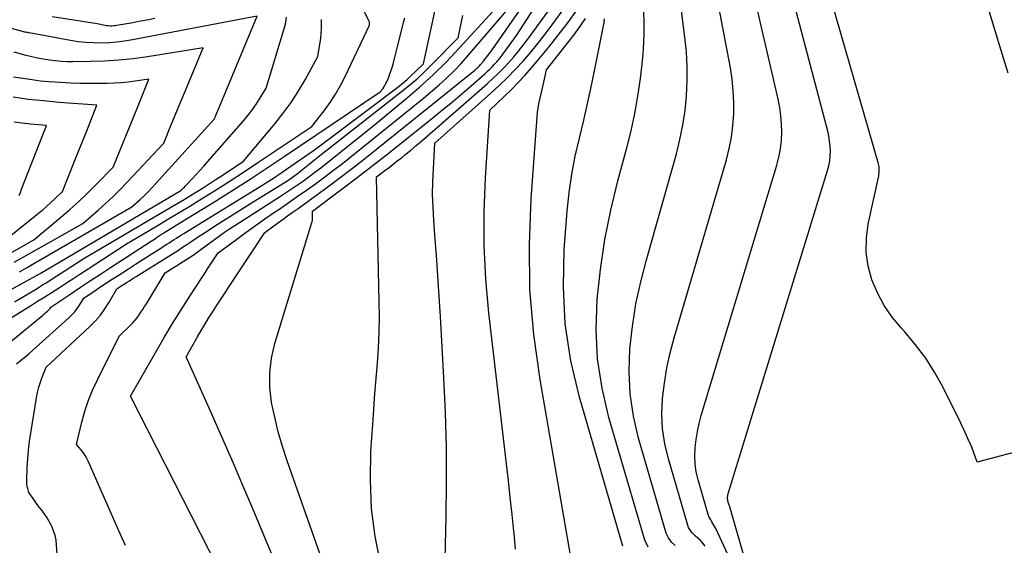
# Model space of a CAD drawing. Units: inches. Extents: x 2630767 to 2632778, y 1493729 to 1496298.
# Drawn here: x 2631616 to 2631731, y 1494200 to 1494262 of the extents above; entities that cross this region are included whole.
import ezdxf

# ---------------------------------------------------------------- set-up
doc = ezdxf.new("R2010")
doc.units = ezdxf.units.IN
doc.header["$MEASUREMENT"] = 0
doc.layers.add('Tile_2737_17_NW_contour_2ft', color=25, linetype='Continuous')

msp = doc.modelspace()

# ---------------------------------------------------------------- linework, layer by layer
at = {"layer": 'Tile_2737_17_NW_contour_2ft'}
for points in [[(2631732.34, 1494211.01, 8248), (2631728.17, 1494209.92, 8248), (2631727.58, 1494211.67, 8248), (2631727.37, 1494212.1, 8248), (2631727.32, 1494212.19, 8248), (2631727.27, 1494212.29, 8248), (2631727.22, 1494212.39, 8248), (2631727.18, 1494212.49, 8248), (2631726.95, 1494213.03, 8248), (2631726.78, 1494213.4, 8248), (2631726.61, 1494213.77, 8248), (2631726.44, 1494214.13, 8248), (2631726.26, 1494214.49, 8248), (2631724.14, 1494218.75, 8248), (2631723.19, 1494220.47, 8248), (2631722.14, 1494222.14, 8248), (2631720.95, 1494223.71, 8248), (2631719.67, 1494225.22, 8248), (2631719.28, 1494225.64, 8248), (2631718.22, 1494226.94, 8248), (2631717.27, 1494228.31, 8248), (2631716.49, 1494229.79, 8248), (2631715.83, 1494231.34, 8248), (2631715.4, 1494232.95, 8248), (2631715.16, 1494234.58, 8248), (2631715.19, 1494236.22, 8248), (2631715.4, 1494237.87, 8248), (2631716.62, 1494243.55, 8248), (2631716.65, 1494243.72, 8248), (2631716.68, 1494243.9, 8248), (2631716.69, 1494244.08, 8248), (2631716.69, 1494244.26, 8248), (2631716.68, 1494244.44, 8248), (2631716.66, 1494244.61, 8248), (2631716.62, 1494244.79, 8248), (2631716.58, 1494244.96, 8248), (2631708.83, 1494271.88, 8248)], [(2631731.84, 1494255.63, 8250), (2631731.3, 1494257.4, 8250), (2631727.04, 1494271.31, 8250)], [(2631700.8, 1494198.8, 8246), (2631699.14, 1494204.65, 8246), (2631699.13, 1494204.67, 8246), (2631699.13, 1494204.68, 8246), (2631699.12, 1494204.7, 8246), (2631699.12, 1494204.71, 8246), (2631699.09, 1494204.77, 8246), (2631699.09, 1494204.79, 8246), (2631699.08, 1494204.8, 8246), (2631699.07, 1494204.82, 8246), (2631699.07, 1494204.83, 8246), (2631698.91, 1494205.38, 8246), (2631698.89, 1494205.5, 8246), (2631698.87, 1494205.61, 8246), (2631698.86, 1494205.73, 8246), (2631698.87, 1494205.85, 8246), (2631698.88, 1494205.97, 8246), (2631698.9, 1494206.09, 8246), (2631698.93, 1494206.21, 8246), (2631698.96, 1494206.33, 8246), (2631710.61, 1494244.17, 8246), (2631710.76, 1494244.74, 8246), (2631710.87, 1494245.31, 8246), (2631710.92, 1494245.89, 8246), (2631710.94, 1494246.47, 8246), (2631710.91, 1494247.06, 8246), (2631710.85, 1494247.64, 8246), (2631710.75, 1494248.22, 8246), (2631710.63, 1494248.79, 8246), (2631705.11, 1494269.77, 8246)], [(2631614.21, 1494226.6, 8212), (2631616.96, 1494228.29, 8212), (2631617.81, 1494228.82, 8212), (2631618.67, 1494229.35, 8212), (2631619.51, 1494229.89, 8212), (2631620.36, 1494230.44, 8212), (2631621.2, 1494230.99, 8212), (2631622.05, 1494231.53, 8212), (2631622.89, 1494232.08, 8212), (2631623.73, 1494232.63, 8212), (2631628.24, 1494235.56, 8212), (2631630.73, 1494237.02, 8212), (2631631.97, 1494237.75, 8212), (2631633.2, 1494238.49, 8212), (2631634.44, 1494239.24, 8212), (2631635.67, 1494239.99, 8212), (2631636.87, 1494240.73, 8212), (2631638.58, 1494241.8, 8212), (2631640.29, 1494242.89, 8212), (2631641.99, 1494243.99, 8212), (2631643.68, 1494245.11, 8212), (2631650.03, 1494249.35, 8212), (2631651.48, 1494251.21, 8212), (2631652.16, 1494252.17, 8212), (2631652.81, 1494253.14, 8212), (2631653.39, 1494254.16, 8212), (2631653.93, 1494255.21, 8212), (2631656.81, 1494261.25, 8212), (2631656.8, 1494261.43, 8212), (2631656.79, 1494261.52, 8212), (2631656.78, 1494261.61, 8212), (2631656.75, 1494261.69, 8212), (2631656.72, 1494261.78, 8212), (2631652.99, 1494269.3, 8212)], [(2631665.64, 1494196.91, 8230), (2631665.8, 1494203.5, 8230), (2631665.86, 1494207.58, 8230), (2631665.84, 1494211.66, 8230), (2631665.73, 1494215.73, 8230), (2631665.54, 1494219.81, 8230), (2631665.13, 1494227.04, 8230), (2631664.98, 1494229.43, 8230), (2631664.83, 1494231.82, 8230), (2631664.66, 1494234.21, 8230), (2631664.48, 1494236.59, 8230), (2631664.34, 1494238.36, 8230), (2631664.26, 1494239.87, 8230), (2631664.21, 1494241.37, 8230), (2631664.23, 1494242.87, 8230), (2631664.3, 1494244.38, 8230), (2631664.49, 1494247.39, 8230), (2631671.04, 1494253.25, 8230), (2631672.03, 1494254.17, 8230), (2631673.01, 1494255.11, 8230), (2631673.95, 1494256.08, 8230), (2631674.87, 1494257.07, 8230), (2631675.75, 1494258.1, 8230), (2631676.62, 1494259.14, 8230), (2631677.45, 1494260.2, 8230), (2631678.26, 1494261.28, 8230), (2631683.47, 1494268.46, 8230)], [(2631699.14, 1494198.54, 8244), (2631697.47, 1494202.11, 8244), (2631697.37, 1494202.32, 8244), (2631697.25, 1494202.52, 8244), (2631697.13, 1494202.72, 8244), (2631697, 1494202.92, 8244), (2631696.88, 1494203.12, 8244), (2631696.77, 1494203.32, 8244), (2631696.68, 1494203.53, 8244), (2631696.6, 1494203.76, 8244), (2631695.41, 1494207.85, 8244), (2631695.19, 1494208.78, 8244), (2631695.05, 1494209.72, 8244), (2631695.01, 1494210.67, 8244), (2631695.05, 1494211.63, 8244), (2631695.17, 1494212.59, 8244), (2631695.32, 1494213.53, 8244), (2631695.53, 1494214.47, 8244), (2631695.78, 1494215.4, 8244), (2631704.65, 1494244.8, 8244), (2631704.89, 1494245.75, 8244), (2631705.08, 1494246.71, 8244), (2631705.19, 1494247.69, 8244), (2631705.24, 1494248.67, 8244), (2631705.21, 1494249.65, 8244), (2631705.14, 1494250.63, 8244), (2631704.99, 1494251.6, 8244), (2631704.81, 1494252.56, 8244), (2631701.33, 1494267.64, 8244)], [(2631638.98, 1494197.54, 8222), (2631628.7, 1494217.68, 8222), (2631631.73, 1494222.93, 8222), (2631632.69, 1494224.57, 8222), (2631633.67, 1494226.21, 8222), (2631634.68, 1494227.83, 8222), (2631635.7, 1494229.43, 8222), (2631637.17, 1494231.7, 8222), (2631637.47, 1494232.16, 8222), (2631637.78, 1494232.63, 8222), (2631638.09, 1494233.1, 8222), (2631638.4, 1494233.56, 8222), (2631639.02, 1494234.49, 8222), (2631641.2, 1494236.12, 8222), (2631642.29, 1494236.93, 8222), (2631643.4, 1494237.73, 8222), (2631644.51, 1494238.51, 8222), (2631645.64, 1494239.28, 8222), (2631646.13, 1494239.61, 8222), (2631647.22, 1494240.35, 8222), (2631648.31, 1494241.11, 8222), (2631649.39, 1494241.87, 8222), (2631650.46, 1494242.63, 8222), (2631651.53, 1494243.42, 8222), (2631652.58, 1494244.21, 8222), (2631653.63, 1494245.02, 8222), (2631654.66, 1494245.84, 8222), (2631663.14, 1494252.68, 8222), (2631664.97, 1494254.25, 8222), (2631665.86, 1494255.05, 8222), (2631666.73, 1494255.88, 8222), (2631667.56, 1494256.75, 8222), (2631668.36, 1494257.65, 8222), (2631674.8, 1494265.21, 8222)], [(2631646.95, 1494195.13, 8224), (2631643.19, 1494204.14, 8224), (2631641.91, 1494207.18, 8224), (2631640.61, 1494210.22, 8224), (2631639.29, 1494213.25, 8224), (2631637.95, 1494216.27, 8224), (2631635.24, 1494222.3, 8224), (2631636.58, 1494224.64, 8224), (2631637.02, 1494225.37, 8224), (2631637.45, 1494226.1, 8224), (2631637.9, 1494226.83, 8224), (2631638.36, 1494227.55, 8224), (2631638.82, 1494228.27, 8224), (2631639.28, 1494228.99, 8224), (2631639.75, 1494229.7, 8224), (2631640.22, 1494230.42, 8224), (2631644.51, 1494236.9, 8224), (2631645.57, 1494237.7, 8224), (2631646.1, 1494238.09, 8224), (2631646.64, 1494238.48, 8224), (2631647.18, 1494238.86, 8224), (2631647.72, 1494239.24, 8224), (2631647.82, 1494239.32, 8224), (2631648.42, 1494239.73, 8224), (2631649.01, 1494240.15, 8224), (2631649.6, 1494240.57, 8224), (2631650.19, 1494241, 8224), (2631651.91, 1494242.28, 8224), (2631653.36, 1494243.35, 8224), (2631654.79, 1494244.44, 8224), (2631656.2, 1494245.55, 8224), (2631657.61, 1494246.67, 8224), (2631669.16, 1494255.98, 8224), (2631669.4, 1494256.19, 8224), (2631669.52, 1494256.29, 8224), (2631669.63, 1494256.4, 8224), (2631669.74, 1494256.52, 8224), (2631669.84, 1494256.64, 8224), (2631670.18, 1494257.04, 8224), (2631670.45, 1494257.37, 8224), (2631670.71, 1494257.7, 8224), (2631670.96, 1494258.04, 8224), (2631671.21, 1494258.38, 8224), (2631676.37, 1494265.79, 8224)], [(2631653.69, 1494191.4, 8226), (2631647.13, 1494210.07, 8226), (2631646.58, 1494211.76, 8226), (2631646.08, 1494213.47, 8226), (2631645.66, 1494215.2, 8226), (2631645.29, 1494216.94, 8226), (2631645.1, 1494218.68, 8226), (2631645.07, 1494220.42, 8226), (2631645.29, 1494222.14, 8226), (2631645.68, 1494223.86, 8226), (2631650.03, 1494238.07, 8226), (2631650.05, 1494238.14, 8226), (2631650.07, 1494238.22, 8226), (2631650.08, 1494238.29, 8226), (2631650.09, 1494238.37, 8226), (2631650.1, 1494238.45, 8226), (2631650.11, 1494238.52, 8226), (2631650.11, 1494238.6, 8226), (2631650.11, 1494238.68, 8226), (2631650.1, 1494239.39, 8226), (2631653.6, 1494242.02, 8226), (2631655.35, 1494243.35, 8226), (2631657.08, 1494244.68, 8226), (2631658.81, 1494246.04, 8226), (2631660.52, 1494247.4, 8226), (2631664.28, 1494250.42, 8226), (2631665.41, 1494251.34, 8226), (2631666.53, 1494252.27, 8226), (2631667.64, 1494253.21, 8226), (2631668.74, 1494254.15, 8226), (2631670.33, 1494255.53, 8226), (2631670.63, 1494255.8, 8226), (2631670.92, 1494256.08, 8226), (2631671.21, 1494256.37, 8226), (2631671.48, 1494256.66, 8226), (2631671.75, 1494256.96, 8226), (2631672.01, 1494257.27, 8226), (2631672.26, 1494257.59, 8226), (2631672.51, 1494257.91, 8226), (2631674.06, 1494260.05, 8226), (2631677.85, 1494265.94, 8226)], [(2631696.22, 1494200.04, 8242), (2631695.96, 1494200.38, 8242), (2631695.68, 1494200.69, 8242), (2631695.37, 1494200.99, 8242), (2631695.05, 1494201.27, 8242), (2631694.75, 1494201.56, 8242), (2631694.49, 1494201.88, 8242), (2631694.29, 1494202.24, 8242), (2631694.14, 1494202.63, 8242), (2631691.91, 1494210.3, 8242), (2631691.51, 1494212.06, 8242), (2631691.23, 1494213.83, 8242), (2631691.16, 1494215.61, 8242), (2631691.22, 1494217.41, 8242), (2631691.44, 1494219.21, 8242), (2631691.72, 1494221, 8242), (2631692.12, 1494222.77, 8242), (2631692.58, 1494224.52, 8242), (2631698.73, 1494245.45, 8242), (2631699.06, 1494246.78, 8242), (2631699.33, 1494248.11, 8242), (2631699.5, 1494249.46, 8242), (2631699.6, 1494250.83, 8242), (2631699.6, 1494252.19, 8242), (2631699.54, 1494253.56, 8242), (2631699.39, 1494254.91, 8242), (2631699.19, 1494256.26, 8242), (2631697.46, 1494265.47, 8242)], [(2631615.66, 1494232.28, 8206), (2631616.5, 1494232.75, 8206), (2631617.35, 1494233.24, 8206), (2631628.87, 1494239.91, 8206), (2631629.84, 1494240.77, 8206), (2631630.31, 1494241.21, 8206), (2631630.78, 1494241.66, 8206), (2631631.23, 1494242.13, 8206), (2631631.67, 1494242.6, 8206), (2631638.58, 1494250.24, 8206), (2631638.64, 1494250.38, 8206), (2631638.66, 1494250.44, 8206), (2631638.69, 1494250.51, 8206), (2631638.72, 1494250.58, 8206), (2631638.75, 1494250.65, 8206), (2631643.59, 1494262.33, 8206), (2631628.94, 1494259.53, 8206), (2631628.03, 1494259.38, 8206), (2631627.13, 1494259.27, 8206), (2631626.21, 1494259.2, 8206), (2631625.3, 1494259.16, 8206), (2631624.38, 1494259.17, 8206), (2631623.47, 1494259.22, 8206), (2631622.56, 1494259.32, 8206), (2631621.66, 1494259.46, 8206), (2631617.26, 1494260.28, 8206), (2631616.78, 1494260.36, 8206), (2631616.65, 1494260.38, 8206), (2631616.52, 1494260.4, 8206), (2631616.39, 1494260.43, 8206), (2631616.27, 1494260.45, 8206), (2631616.14, 1494260.48, 8206), (2631616.01, 1494260.51, 8206), (2631615.89, 1494260.54, 8206), (2631615.76, 1494260.58, 8206), (2631603.79, 1494263.75, 8206)], [(2631658.11, 1494197.86, 8228), (2631657.47, 1494201.16, 8228), (2631657.04, 1494204.48, 8228), (2631656.91, 1494207.83, 8228), (2631656.97, 1494211.19, 8228), (2631657.18, 1494214.33, 8228), (2631657.3, 1494216.14, 8228), (2631657.43, 1494217.94, 8228), (2631657.57, 1494219.74, 8228), (2631657.72, 1494221.55, 8228), (2631657.84, 1494223.35, 8228), (2631657.93, 1494225.15, 8228), (2631657.96, 1494226.96, 8228), (2631657.95, 1494228.77, 8228), (2631657.62, 1494243.44, 8228), (2631658.6, 1494244.18, 8228), (2631659.09, 1494244.55, 8228), (2631659.58, 1494244.93, 8228), (2631660.06, 1494245.31, 8228), (2631660.54, 1494245.69, 8228), (2631660.93, 1494246.01, 8228), (2631661.6, 1494246.55, 8228), (2631662.27, 1494247.11, 8228), (2631662.93, 1494247.67, 8228), (2631663.58, 1494248.23, 8228), (2631670.64, 1494254.41, 8228), (2631671.3, 1494255, 8228), (2631671.94, 1494255.61, 8228), (2631672.56, 1494256.23, 8228), (2631673.16, 1494256.87, 8228), (2631673.75, 1494257.53, 8228), (2631674.31, 1494258.21, 8228), (2631674.86, 1494258.9, 8228), (2631675.39, 1494259.6, 8228), (2631678.76, 1494264.26, 8228)], [(2631615.33, 1494221.45, 8216), (2631615.81, 1494221.84, 8216), (2631616.3, 1494222.25, 8216), (2631616.77, 1494222.66, 8216), (2631617.24, 1494223.07, 8216), (2631621.49, 1494226.89, 8216), (2631621.83, 1494227.23, 8216), (2631622.16, 1494227.58, 8216), (2631622.46, 1494227.97, 8216), (2631622.73, 1494228.36, 8216), (2631623.25, 1494229.19, 8216), (2631624.58, 1494230.09, 8216), (2631625.24, 1494230.54, 8216), (2631625.91, 1494230.98, 8216), (2631626.58, 1494231.42, 8216), (2631627.26, 1494231.86, 8216), (2631628.47, 1494232.64, 8216), (2631629.32, 1494233.18, 8216), (2631630.17, 1494233.72, 8216), (2631631.01, 1494234.26, 8216), (2631631.86, 1494234.8, 8216), (2631632.98, 1494235.52, 8216), (2631633.27, 1494235.7, 8216), (2631633.55, 1494235.88, 8216), (2631633.84, 1494236.07, 8216), (2631634.13, 1494236.25, 8216), (2631634.41, 1494236.44, 8216), (2631634.7, 1494236.62, 8216), (2631634.99, 1494236.8, 8216), (2631635.28, 1494236.98, 8216), (2631644.25, 1494242.5, 8216), (2631645.02, 1494242.98, 8216), (2631645.41, 1494243.22, 8216), (2631645.79, 1494243.47, 8216), (2631646.16, 1494243.72, 8216), (2631646.54, 1494243.98, 8216), (2631648.06, 1494245.03, 8216), (2631649.19, 1494245.82, 8216), (2631650.32, 1494246.63, 8216), (2631651.43, 1494247.44, 8216), (2631652.54, 1494248.26, 8216), (2631660.27, 1494254.09, 8216), (2631660.61, 1494254.36, 8216), (2631660.95, 1494254.64, 8216), (2631661.27, 1494254.93, 8216), (2631661.59, 1494255.22, 8216), (2631663.14, 1494256.72, 8216), (2631664.47, 1494262.88, 8216)], [(2631628.13, 1494200.12, 8220), (2631627.36, 1494201.85, 8220), (2631623.78, 1494209.97, 8220), (2631623.59, 1494210.34, 8220), (2631623.39, 1494210.7, 8220), (2631623.16, 1494211.04, 8220), (2631622.91, 1494211.36, 8220), (2631622.37, 1494211.99, 8220), (2631623.01, 1494214.62, 8220), (2631623.37, 1494215.92, 8220), (2631623.79, 1494217.19, 8220), (2631624.3, 1494218.44, 8220), (2631624.86, 1494219.66, 8220), (2631627.4, 1494224.72, 8220), (2631628.72, 1494226.02, 8220), (2631628.99, 1494226.3, 8220), (2631629.25, 1494226.59, 8220), (2631629.49, 1494226.89, 8220), (2631629.73, 1494227.21, 8220), (2631629.94, 1494227.53, 8220), (2631630.16, 1494227.86, 8220), (2631630.37, 1494228.19, 8220), (2631630.58, 1494228.52, 8220), (2631632.79, 1494232.16, 8220), (2631635.64, 1494233.95, 8220), (2631635.95, 1494234.15, 8220), (2631636.25, 1494234.36, 8220), (2631636.55, 1494234.57, 8220), (2631636.84, 1494234.78, 8220), (2631637.13, 1494235.01, 8220), (2631637.43, 1494235.23, 8220), (2631637.72, 1494235.44, 8220), (2631638.01, 1494235.66, 8220), (2631638.58, 1494236.08, 8220), (2631639.17, 1494236.5, 8220), (2631639.76, 1494236.92, 8220), (2631640.35, 1494237.32, 8220), (2631640.96, 1494237.71, 8220), (2631646.23, 1494241.09, 8220), (2631646.93, 1494241.55, 8220), (2631647.64, 1494242.01, 8220), (2631648.33, 1494242.49, 8220), (2631649.03, 1494242.97, 8220), (2631649.71, 1494243.47, 8220), (2631650.39, 1494243.97, 8220), (2631651.06, 1494244.49, 8220), (2631651.72, 1494245.01, 8220), (2631657.13, 1494249.37, 8220), (2631661.01, 1494252.55, 8220), (2631662.67, 1494253.97, 8220), (2631664.28, 1494255.43, 8220), (2631665.83, 1494256.96, 8220), (2631667.34, 1494258.54, 8220), (2631671.29, 1494262.86, 8220)], [(2631673.93, 1494199.68, 8232), (2631673.79, 1494201.55, 8232), (2631673.77, 1494201.79, 8232), (2631673.55, 1494203.77, 8232), (2631673.33, 1494205.75, 8232), (2631673.11, 1494207.74, 8232), (2631672.88, 1494209.72, 8232), (2631670.83, 1494227.47, 8232), (2631670.48, 1494231.43, 8232), (2631670.28, 1494235.39, 8232), (2631670.28, 1494239.36, 8232), (2631670.43, 1494243.33, 8232), (2631670.93, 1494251.28, 8232), (2631672.62, 1494252.87, 8232), (2631673.45, 1494253.68, 8232), (2631674.26, 1494254.51, 8232), (2631675.05, 1494255.36, 8232), (2631675.82, 1494256.23, 8232), (2631676.68, 1494257.25, 8232), (2631677.85, 1494258.66, 8232), (2631678.98, 1494260.09, 8232), (2631680.08, 1494261.55, 8232), (2631681.14, 1494263.03, 8232)], [(2631689.54, 1494199.92, 8238), (2631689.13, 1494200.73, 8238), (2631684.93, 1494215.16, 8238), (2631684.13, 1494218.59, 8238), (2631683.6, 1494222.04, 8238), (2631683.44, 1494225.53, 8238), (2631683.54, 1494229.05, 8238), (2631683.93, 1494232.57, 8238), (2631684.45, 1494236.07, 8238), (2631685.16, 1494239.53, 8238), (2631685.99, 1494242.97, 8238), (2631687.04, 1494246.83, 8238), (2631687.54, 1494248.85, 8238), (2631687.98, 1494250.88, 8238), (2631688.34, 1494252.93, 8238), (2631688.63, 1494254.99, 8238), (2631688.84, 1494256.69, 8238), (2631688.96, 1494257.91, 8238), (2631689.04, 1494259.13, 8238), (2631689.06, 1494260.36, 8238), (2631689.05, 1494261.58, 8238), (2631689.01, 1494262.81, 8238)], [(2631692.72, 1494200.12, 8240), (2631692.26, 1494200.51, 8240), (2631691.92, 1494201.01, 8240), (2631691.66, 1494201.58, 8240), (2631688.41, 1494212.75, 8240), (2631687.82, 1494215.33, 8240), (2631687.41, 1494217.94, 8240), (2631687.3, 1494220.57, 8240), (2631687.39, 1494223.22, 8240), (2631687.7, 1494225.87, 8240), (2631688.1, 1494228.51, 8240), (2631688.66, 1494231.11, 8240), (2631689.32, 1494233.7, 8240), (2631692.85, 1494246.13, 8240), (2631693.27, 1494247.81, 8240), (2631693.62, 1494249.5, 8240), (2631693.87, 1494251.22, 8240), (2631694.05, 1494252.94, 8240), (2631694.12, 1494254.68, 8240), (2631694.12, 1494256.41, 8240), (2631694.02, 1494258.14, 8240), (2631693.85, 1494259.86, 8240), (2631693.42, 1494263.25, 8240)], [(2631611.95, 1494228.73, 8208), (2631618.04, 1494232.06, 8208), (2631618.09, 1494232.08, 8208), (2631634.62, 1494241.85, 8208), (2631634.84, 1494242.04, 8208), (2631634.94, 1494242.14, 8208), (2631635.05, 1494242.24, 8208), (2631635.15, 1494242.34, 8208), (2631635.25, 1494242.45, 8208), (2631635.97, 1494243.21, 8208), (2631636.43, 1494243.7, 8208), (2631636.88, 1494244.2, 8208), (2631637.33, 1494244.7, 8208), (2631637.78, 1494245.2, 8208), (2631642.02, 1494250.04, 8208), (2631642.52, 1494250.63, 8208), (2631642.99, 1494251.25, 8208), (2631643.43, 1494251.88, 8208), (2631643.85, 1494252.54, 8208), (2631644.65, 1494253.87, 8208), (2631646.82, 1494260.99, 8208), (2631646.96, 1494261.59, 8208), (2631647.04, 1494262.2, 8208)], [(2631614.65, 1494224.08, 8214), (2631618.36, 1494227.14, 8214), (2631618.51, 1494227.27, 8214), (2631618.66, 1494227.4, 8214), (2631618.82, 1494227.53, 8214), (2631618.97, 1494227.67, 8214), (2631619.23, 1494227.91, 8214), (2631619.25, 1494227.93, 8214), (2631619.26, 1494227.95, 8214), (2631619.28, 1494227.97, 8214), (2631619.29, 1494227.99, 8214), (2631619.37, 1494228.11, 8214), (2631621.69, 1494229.68, 8214), (2631622.85, 1494230.47, 8214), (2631624.02, 1494231.25, 8214), (2631625.19, 1494232.02, 8214), (2631626.36, 1494232.78, 8214), (2631631.15, 1494235.89, 8214), (2631631.33, 1494236.01, 8214), (2631631.52, 1494236.13, 8214), (2631631.71, 1494236.25, 8214), (2631631.9, 1494236.37, 8214), (2631632.14, 1494236.53, 8214), (2631632.21, 1494236.57, 8214), (2631632.27, 1494236.61, 8214), (2631632.33, 1494236.66, 8214), (2631632.4, 1494236.7, 8214), (2631632.46, 1494236.74, 8214), (2631632.52, 1494236.78, 8214), (2631632.59, 1494236.82, 8214), (2631632.65, 1494236.86, 8214), (2631634.61, 1494238.06, 8214), (2631638.7, 1494240.59, 8214), (2631640.74, 1494241.87, 8214), (2631642.76, 1494243.17, 8214), (2631644.78, 1494244.48, 8214), (2631646.78, 1494245.81, 8214), (2631658.06, 1494253.41, 8214), (2631658.35, 1494253.79, 8214), (2631658.49, 1494253.98, 8214), (2631658.61, 1494254.18, 8214), (2631658.72, 1494254.39, 8214), (2631658.82, 1494254.6, 8214), (2631659.05, 1494255.16, 8214), (2631659.24, 1494255.66, 8214), (2631659.41, 1494256.17, 8214), (2631659.57, 1494256.69, 8214), (2631659.71, 1494257.2, 8214), (2631660.83, 1494261.69, 8214), (2631660.93, 1494262.11, 8214)], [(2631615.09, 1494228.75, 8210), (2631617.54, 1494230.22, 8210), (2631617.97, 1494230.48, 8210), (2631618.39, 1494230.74, 8210), (2631618.81, 1494231, 8210), (2631619.24, 1494231.27, 8210), (2631619.65, 1494231.54, 8210), (2631620.07, 1494231.81, 8210), (2631620.49, 1494232.08, 8210), (2631620.91, 1494232.35, 8210), (2631623.15, 1494233.81, 8210), (2631633.52, 1494239.9, 8210), (2631634.26, 1494240.34, 8210), (2631635.01, 1494240.79, 8210), (2631635.75, 1494241.23, 8210), (2631636.48, 1494241.69, 8210), (2631636.53, 1494241.71, 8210), (2631637.24, 1494242.16, 8210), (2631637.95, 1494242.61, 8210), (2631638.65, 1494243.07, 8210), (2631639.36, 1494243.53, 8210), (2631641.99, 1494245.29, 8210), (2631645.71, 1494249.7, 8210), (2631646.67, 1494250.92, 8210), (2631647.59, 1494252.18, 8210), (2631648.43, 1494253.48, 8210), (2631649.22, 1494254.83, 8210), (2631650.73, 1494257.56, 8210), (2631651.08, 1494259.75, 8210), (2631651.17, 1494260.84, 8210), (2631651.17, 1494261.92, 8210)], [(2631620.15, 1494198.65, 8218), (2631620.04, 1494200.18, 8218), (2631619.97, 1494200.74, 8218), (2631619.86, 1494201.3, 8218), (2631619.68, 1494201.84, 8218), (2631619.47, 1494202.36, 8218), (2631619.4, 1494202.52, 8218), (2631619.17, 1494202.95, 8218), (2631618.93, 1494203.37, 8218), (2631618.66, 1494203.77, 8218), (2631618.37, 1494204.17, 8218), (2631618.29, 1494204.26, 8218), (2631618.03, 1494204.6, 8218), (2631617.77, 1494204.94, 8218), (2631617.52, 1494205.28, 8218), (2631617.27, 1494205.63, 8218), (2631616.79, 1494206.34, 8218), (2631616.65, 1494206.8, 8218), (2631616.59, 1494207.04, 8218), (2631616.55, 1494207.27, 8218), (2631616.53, 1494207.51, 8218), (2631616.53, 1494207.75, 8218), (2631616.59, 1494209.3, 8218), (2631616.65, 1494210.31, 8218), (2631616.74, 1494211.32, 8218), (2631616.86, 1494212.33, 8218), (2631617, 1494213.33, 8218), (2631617.67, 1494217.49, 8218), (2631617.79, 1494218.1, 8218), (2631617.94, 1494218.71, 8218), (2631618.13, 1494219.31, 8218), (2631618.34, 1494219.9, 8218), (2631618.82, 1494221.07, 8218), (2631623.95, 1494225.87, 8218), (2631624.59, 1494226.52, 8218), (2631625.19, 1494227.2, 8218), (2631625.72, 1494227.93, 8218), (2631626.21, 1494228.7, 8218), (2631627.13, 1494230.28, 8218), (2631627.46, 1494230.5, 8218), (2631627.63, 1494230.62, 8218), (2631627.8, 1494230.73, 8218), (2631627.97, 1494230.83, 8218), (2631628.14, 1494230.94, 8218), (2631628.33, 1494231.06, 8218), (2631628.59, 1494231.23, 8218), (2631628.86, 1494231.4, 8218), (2631629.12, 1494231.56, 8218), (2631629.39, 1494231.73, 8218), (2631633.84, 1494234.52, 8218), (2631634.34, 1494234.84, 8218), (2631634.83, 1494235.16, 8218), (2631635.33, 1494235.49, 8218), (2631635.82, 1494235.82, 8218), (2631636.21, 1494236.08, 8218), (2631636.5, 1494236.28, 8218), (2631636.8, 1494236.48, 8218), (2631637.1, 1494236.67, 8218), (2631637.4, 1494236.87, 8218), (2631638.9, 1494237.83, 8218), (2631639.95, 1494238.51, 8218), (2631641.01, 1494239.18, 8218), (2631642.07, 1494239.84, 8218), (2631643.13, 1494240.5, 8218), (2631646.38, 1494242.49, 8218), (2631646.69, 1494242.69, 8218), (2631646.99, 1494242.88, 8218), (2631647.3, 1494243.09, 8218), (2631647.6, 1494243.3, 8218), (2631647.9, 1494243.51, 8218), (2631648.19, 1494243.73, 8218), (2631648.48, 1494243.95, 8218), (2631648.77, 1494244.18, 8218), (2631651.11, 1494246.07, 8218), (2631660.56, 1494253.46, 8218), (2631661.48, 1494254.2, 8218), (2631662.38, 1494254.97, 8218), (2631663.24, 1494255.78, 8218), (2631664.09, 1494256.6, 8218), (2631667.22, 1494259.79, 8218), (2631667.76, 1494262.39, 8218)], [(2631631.57, 1494262.04, 8208), (2631630.64, 1494261.86, 8208), (2631629.71, 1494261.69, 8208), (2631628.79, 1494261.51, 8208), (2631627.32, 1494261.24, 8208), (2631627.13, 1494261.21, 8208), (2631626.93, 1494261.18, 8208), (2631626.74, 1494261.17, 8208), (2631626.54, 1494261.16, 8208), (2631626.34, 1494261.16, 8208), (2631626.15, 1494261.17, 8208), (2631625.95, 1494261.2, 8208), (2631625.75, 1494261.23, 8208), (2631624.81, 1494261.4, 8208), (2631619.51, 1494262.23, 8208)], [(2631681.21, 1494194.45, 8234), (2631676.83, 1494219.61, 8234), (2631676.11, 1494224.9, 8234), (2631675.65, 1494230.2, 8234), (2631675.59, 1494235.51, 8234), (2631675.78, 1494240.84, 8234), (2631676.49, 1494250.48, 8234), (2631676.54, 1494251, 8234), (2631676.61, 1494251.52, 8234), (2631676.7, 1494252.03, 8234), (2631676.81, 1494252.54, 8234), (2631676.93, 1494253.04, 8234), (2631677.05, 1494253.55, 8234), (2631677.16, 1494254.06, 8234), (2631677.27, 1494254.57, 8234), (2631677.58, 1494256.03, 8234), (2631680.07, 1494259.15, 8234), (2631680.8, 1494260.1, 8234), (2631681.51, 1494261.06, 8234), (2631682.19, 1494262.04, 8234)], [(2631686.54, 1494200.05, 8236), (2631681.45, 1494217.55, 8236), (2631680.45, 1494221.83, 8236), (2631679.77, 1494226.15, 8236), (2631679.57, 1494230.52, 8236), (2631679.68, 1494234.92, 8236), (2631680.03, 1494239.42, 8236), (2631680.26, 1494241.58, 8236), (2631680.56, 1494243.74, 8236), (2631680.97, 1494245.87, 8236), (2631681.45, 1494247.99, 8236), (2631681.96, 1494250.11, 8236), (2631682.46, 1494252.23, 8236), (2631682.92, 1494254.36, 8236), (2631683.36, 1494256.5, 8236), (2631684.33, 1494261.39, 8236), (2631684.35, 1494261.51, 8236), (2631684.37, 1494261.64, 8236), (2631684.38, 1494261.77, 8236), (2631684.39, 1494261.89, 8236), (2631684.39, 1494262.02, 8236)], [(2631615.05, 1494233.41, 8204), (2631616.75, 1494234.36, 8204), (2631623.12, 1494237.97, 8204), (2631624.9, 1494239.51, 8204), (2631625.77, 1494240.3, 8204), (2631626.63, 1494241.1, 8204), (2631627.47, 1494241.93, 8204), (2631628.29, 1494242.77, 8204), (2631632.63, 1494247.4, 8204), (2631633.47, 1494249.47, 8204), (2631633.9, 1494250.5, 8204), (2631634.32, 1494251.53, 8204), (2631634.74, 1494252.56, 8204), (2631635.17, 1494253.59, 8204), (2631637.24, 1494258.61, 8204), (2631630.7, 1494257.55, 8204), (2631629.02, 1494257.32, 8204), (2631627.34, 1494257.14, 8204), (2631625.65, 1494257.03, 8204), (2631623.96, 1494256.98, 8204), (2631621.96, 1494256.95, 8204), (2631621.26, 1494256.96, 8204), (2631620.57, 1494257, 8204), (2631619.88, 1494257.06, 8204), (2631619.19, 1494257.15, 8204), (2631618.5, 1494257.26, 8204), (2631617.81, 1494257.39, 8204), (2631617.13, 1494257.54, 8204), (2631616.46, 1494257.7, 8204), (2631615.05, 1494258.07, 8204)], [(2631613.44, 1494233.81, 8202), (2631617.37, 1494236.04, 8202), (2631620.5, 1494238.66, 8202), (2631621.58, 1494239.59, 8202), (2631622.64, 1494240.55, 8202), (2631623.67, 1494241.53, 8202), (2631624.68, 1494242.53, 8202), (2631626.68, 1494244.56, 8202), (2631629.45, 1494251.38, 8202), (2631629.69, 1494251.97, 8202), (2631629.93, 1494252.55, 8202), (2631630.17, 1494253.14, 8202), (2631630.41, 1494253.73, 8202), (2631630.89, 1494254.9, 8202), (2631629.25, 1494254.67, 8202), (2631628.43, 1494254.57, 8202), (2631627.61, 1494254.5, 8202), (2631626.78, 1494254.45, 8202), (2631625.96, 1494254.42, 8202), (2631625.22, 1494254.41, 8202), (2631624.04, 1494254.41, 8202), (2631622.86, 1494254.42, 8202), (2631621.67, 1494254.46, 8202), (2631620.49, 1494254.52, 8202), (2631619.11, 1494254.61, 8202), (2631618.62, 1494254.65, 8202), (2631618.13, 1494254.69, 8202), (2631617.65, 1494254.75, 8202), (2631617.16, 1494254.82, 8202), (2631614.98, 1494255.16, 8202)], [(2631611.62, 1494234.1, 8200), (2631617.92, 1494239.17, 8200), (2631618.4, 1494239.57, 8200), (2631618.88, 1494239.98, 8200), (2631619.35, 1494240.41, 8200), (2631619.81, 1494240.84, 8200), (2631620.72, 1494241.72, 8200), (2631622.23, 1494245.47, 8200), (2631622.66, 1494246.53, 8200), (2631623.08, 1494247.59, 8200), (2631623.51, 1494248.66, 8200), (2631623.93, 1494249.73, 8200), (2631624.77, 1494251.86, 8200), (2631620.32, 1494252.19, 8200), (2631618.53, 1494252.35, 8200), (2631616.73, 1494252.54, 8200), (2631614.94, 1494252.79, 8200)], [(2631615.64, 1494241.26, 8198), (2631615.78, 1494241.61, 8198), (2631615.93, 1494241.97, 8198), (2631618.86, 1494249.47, 8198), (2631616.95, 1494249.64, 8198), (2631616, 1494249.74, 8198), (2631615.05, 1494249.86, 8198)]]:
    msp.add_polyline3d(points, dxfattribs=at)

doc.saveas('drawing.dxf')
